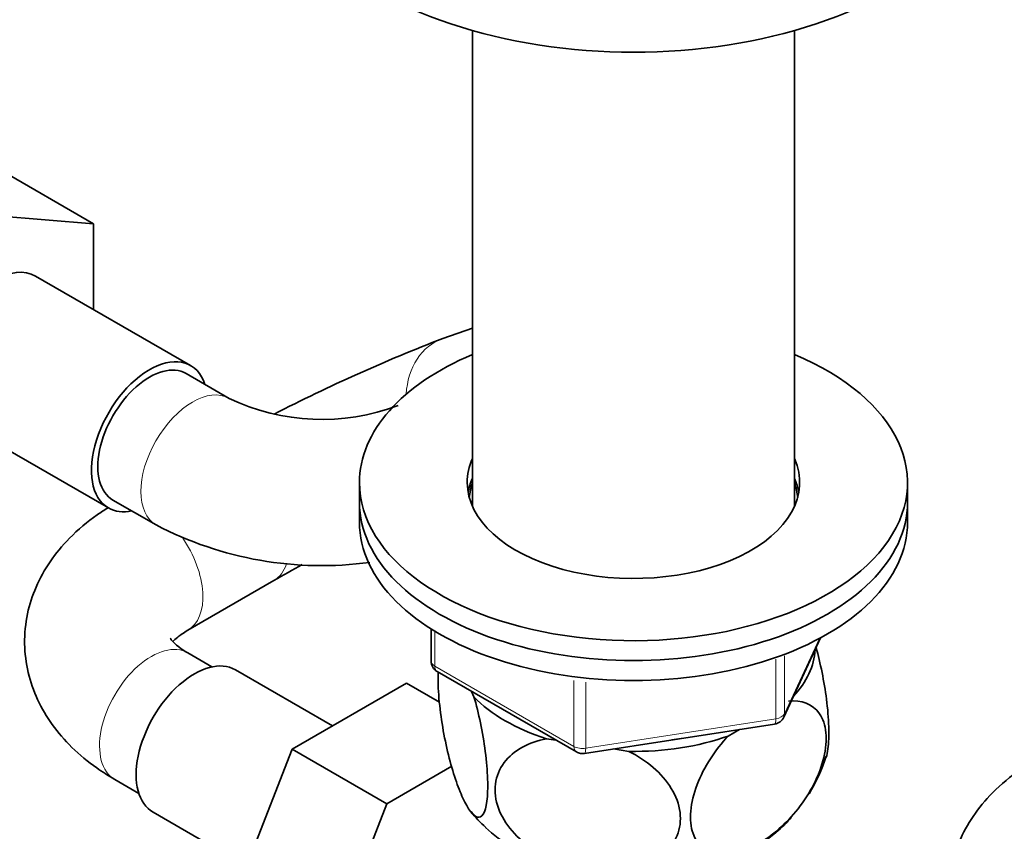
# Model space of a CAD drawing. Units: millimetres. Extents: x 0 to 1470, y 0 to 2143.
# Drawn here: x 288 to 369, y 557 to 624 of the extents above; entities that cross this region are included whole.
import ezdxf
from ezdxf import colors
from ezdxf.entities.mleader import LeaderData, LeaderLine
from ezdxf.math import Vec2, Vec3

# ---------------------------------------------------------------- set-up
doc = ezdxf.new("R2010")
doc.units = ezdxf.units.MM
doc.layers.add('DV5_Défaut', color=7, linetype='Continuous')
doc.layers.add('Défaut', color=7, linetype='Continuous')

# ---------------------------------------------------------------- blocks, each defined once
blk = doc.blocks.new('_DOT')
at = {"color": 0}
blk.add_line((0, 0), (-1, 0), dxfattribs=at)
at = {"color": 0, "const_width": 0.333}
blk.add_lwpolyline([(-0.1665, 0, 1), (0.1665, 0, 1)], format="xyb", close=True, dxfattribs=at)
blk = doc.blocks.new('SE4')
at = {"layer": 'DV5_Défaut', "color": 7, "linetype": 'Continuous', "lineweight": 35}
for p, q in [((325.553, 622.765), (325.553, 583.687)), ((351.994, 583.687), (351.994, 622.765)), ((286.659, 611.386), (294.438, 606.895)), ((286.286, 607.571), (294.438, 606.895)), ((294.438, 606.895), (294.438, 599.852)), ((302.409, 595.25), (289.681, 602.598)), ((325.553, 598.335), (323.126, 597.481)), ((305.569, 592.559), (302.034, 594.601)), ((282.931, 590.907), (295.659, 583.559)), ((316.273, 585.648), (316.273, 584.015)), ((361.273, 584.015), (361.273, 585.648)), ((296.034, 584.208), (299.569, 582.167)), ((316.273, 584.015), (316.273, 582.382)), ((361.273, 582.382), (361.273, 584.015)), ((302.175, 573.512), (309.246, 577.595)), ((322.158, 573.623), (322.158, 570.985)), ((351.111, 566.38), (354.132, 572.889)), ((304.165, 570.508), (302.175, 571.657)), ((314.057, 565.663), (306.086, 570.265)), ((322.658, 570.119), (334.089, 563.52)), ((320.133, 569.171), (310.744, 563.75)), ((322.842, 567.607), (320.133, 569.171)), ((325.47, 568.496), (325.673, 568.057)), ((334.742, 563.397), (350.357, 565.813)), ((346.55, 564.827), (347.49, 565.37)), ((331.638, 564.613), (332.399, 564.495)), ((310.744, 563.75), (306.06, 551.679)), ((318.522, 559.259), (310.744, 563.75)), ((337.119, 563.765), (338.402, 563.567)), ((323.865, 562.344), (318.522, 559.259)), ((296.175, 561.265), (298.165, 560.116)), ((318.522, 559.259), (313.838, 547.189)), ((299.336, 558.574), (307.015, 554.14))]:
    blk.add_line(p, q, dxfattribs=at)
at = {"layer": 'DV5_Défaut', "color": 7, "linetype": 'Continuous', "lineweight": 18}
for p, q in [((322.451, 573.441), (322.451, 570.577)), ((351.17, 566.652), (354.043, 572.841)), ((350.463, 566.244), (350.463, 571.153)), ((351.17, 571.411), (351.17, 566.652)), ((322.451, 570.577), (333.882, 563.977)), ((333.882, 563.977), (333.882, 569.399)), ((334.848, 569.263), (334.848, 563.828)), ((334.848, 563.828), (350.463, 566.244))]:
    blk.add_line(p, q, dxfattribs=at)
at = {"layer": 'DV5_Défaut', "color": 7, "linetype": 'Continuous', "lineweight": 35}
for centre, radius, start, end in [((375.223, 462.836), 144.372, 111.15268, 117.18295), ((313.176, 608.361), 17.537, 244.2945, 290.92166), ((313.176, 608.164), 29.343, 242.37311, 277.73409), ((375.751, 461.833), 133.505, 118.7304, 119.87723), ((323.158, 570.985), 1, 180, 240), ((350.204, 566.801), 1, 278.79398, 335.10391), ((334.589, 564.386), 1, 240, 261.20602), ((334.589, 564.386), 1, 261.20602, 278.79398), ((341.737, 567.135), 13.45, 328.34131, 342.88612), ((330.101, 561.764), 5.612, 213.79464, 232.22565), ((341.737, 567.135), 13.45, 311.8582, 318.00444)]:
    blk.add_arc(centre, radius, start, end, dxfattribs=at)
for centre, major_axis, start_param, end_param in [((338.773, 638.312), (-30, 0), 0, 3.141593), ((286.306, 596.753), (-3.375, -5.846), 3.141593, 6.283185), ((299.034, 589.404), (-3.375, -5.846), 2.66571, 6.283185), ((338.773, 585.648), (-22.5, 0), 5.340451, 6.283185), ((338.773, 585.648), (-22.5, 0), 0, 4.084327), ((299.034, 589.404), (3, 5.196), 0, 3.141593), ((338.773, 585.648), (-13.65, 0), 6.031663, 6.283185), ((338.773, 585.648), (-13.65, 0), 0, 3.393114), ((338.773, 584.015), (-13.65, 0), 6.036339, 6.179394), ((338.773, 584.015), (-13.5, 0), 6.079344, 6.231734), ((338.773, 584.015), (-13.65, 0), 3.245384, 3.393114), ((338.773, 584.015), (-13.5, 0), 3.193044, 3.345433), ((338.773, 584.015), (-22.5, 0), 0, 3.141593), ((338.773, 584.015), (-22.5, 0), 0, 3.141593), ((299.034, 589.404), (-3.375, -5.846), 0, 0.475882), ((338.773, 582.382), (-22.5, 0), 0, 3.141593), ((338.773, 572.176), (-14.917, 0), 2.647419, 3.112168), ((302.711, 564.42), (3.375, 5.846), 0, 3.141593), ((338.773, 572.176), (-14.917, 0), 0.498742, 1.072054), ((338.773, 572.176), (14.917, 0), 4.687532, 5.260844), ((338.773, 572.176), (-13.65, 0), -4.480497, -4.420682), ((338.773, 561.562), (-14.216, 0), 0.54394, 2.581977)]:
    blk.add_ellipse(centre, major_axis=major_axis, ratio=0.57735, start_param=start_param, end_param=end_param, dxfattribs=at)
at = {"layer": 'DV5_Défaut', "color": 7, "linetype": 'Continuous', "lineweight": 18}
for centre, major_axis, ratio, start_param, end_param in [((325.117, 591.821), (1.991, -5.66), 0.811752, 3.141593, 4.248172), ((302.569, 587.363), (3, 5.196), 0.57735, 0.005449, 3.141177), ((299.175, 578.708), (3, -5.196), 0.57735, 0.000556, 1.709087), ((306.246, 582.791), (3, -5.196), 0.57735, 0.001221, 0.474008), ((299.175, 566.461), (3, 5.196), 0.57735, 0, 3.141593), ((323.158, 570.985), (1, 0), 0.57735, 3.141593, 3.926991), ((323.158, 570.985), (0.5, 0.866), 0.57735, 2.356194, 3.141593), ((350.204, 566.801), (-0.153, 0.988), 0.211325, 3.141593, 4.080475), ((350.204, 566.801), (1, 0), 0.57735, 4.974188, 6.021386), ((350.204, 566.801), (-0.907, 0.421), 0.788675, 3.141593, 3.492472), ((334.589, 564.386), (-1, 0), 0.57735, 0.785398, 1.832596), ((334.589, 564.386), (0.5, 0.866), 0.57735, 2.356194, 3.141593), ((334.589, 564.386), (-0.153, 0.988), 0.211325, 3.141593, 4.080475)]:
    blk.add_ellipse(centre, major_axis=major_axis, ratio=ratio, start_param=start_param, end_param=end_param, dxfattribs=at)
at = {"layer": 'DV5_Défaut', "color": 7, "linetype": 'Continuous', "lineweight": 35}
for points, knots in [([(295.637, 583.575), (295.323, 583.381), (294.223, 582.671), (292.486, 581.213), (290.826, 579.209), (289.658, 577.111), (288.926, 574.833), (288.692, 572.438), (288.994, 570.035), (289.78, 567.785), (291.004, 565.71), (292.628, 563.834), (294.44, 562.331), (295.623, 561.599), (296.175, 561.265)], [0, 0, 0, 0, 0.037989, 0.144159, 0.23485, 0.321551, 0.405547, 0.49591, 0.583239, 0.669182, 0.755849, 0.84538, 0.939237, 1, 1, 1, 1]), ([(300.935, 572.57), (301.031, 572.678), (301.327, 572.97), (301.842, 573.298), (302.175, 573.512)], [0, 0, 0, 0, 0.4621118, 1, 1, 1, 1]), ([(302.175, 571.657), (301.969, 571.783), (301.474, 572.087), (300.911, 572.591), (300.748, 572.841), (300.735, 572.868), (300.735, 572.868)], [0, 0, 0, 0, 0.181306, 0.519607, 0.863715, 1, 1, 1, 1]), ([(354.595, 563.083), (354.656, 563.271), (354.706, 563.504), (354.808, 564.274), (354.831, 564.885), (354.788, 566.288), (354.722, 567.068), (354.431, 569.331), (354.121, 570.827), (353.766, 572.107)], [0, 0, 0, 0, 0.128749, 0.128749, 0.354414, 0.354414, 0.580079, 0.580079, 1, 1, 1, 1]), ([(325.673, 568.057), (326.061, 566.722), (326.398, 565.15), (326.708, 562.753), (326.773, 561.99), (326.819, 560.58), (326.797, 559.963), (326.608, 558.497), (326.316, 558.071), (325.604, 558.256), (325.183, 558.835), (324.563, 560.169), (324.353, 560.702), (323.953, 561.892), (323.762, 562.547), (323.221, 564.727), (322.934, 566.371), (322.738, 568.685), (322.716, 569.392), (322.738, 570.035), (322.74, 570.068), (322.741, 570.101)], [0, 0, 0, 0, 0.153198, 0.153198, 0.229796, 0.229796, 0.306395, 0.306395, 0.459593, 0.459593, 0.61279, 0.61279, 0.689389, 0.689389, 0.765988, 0.765988, 0.919185, 0.919185, 0.995784, 0.995784, 1, 1, 1, 1]), ([(351.502, 567.686), (352.56, 567.796), (353.482, 567.483), (354.329, 566.244), (354.507, 565.724), (354.632, 564.485), (354.572, 563.786), (354.056, 561.615), (353.257, 560.098), (351.313, 557.627), (350.162, 556.633), (348.468, 555.653), (347.895, 555.405), (346.802, 555.102), (346.28, 555.043), (344.803, 555.205), (344.017, 555.775), (343.483, 557.359), (343.421, 557.983), (343.539, 559.361), (343.719, 560.104), (344.552, 562.3), (345.489, 563.712), (346.55, 564.827)], [0, 0, 0, 0, 0.125, 0.125, 0.1875, 0.1875, 0.25, 0.25, 0.375, 0.375, 0.5, 0.5, 0.5625, 0.5625, 0.625, 0.625, 0.75, 0.75, 0.8125, 0.8125, 0.875, 0.875, 1, 1, 1, 1]), ([(338.402, 563.567), (339.828, 562.851), (341.122, 561.778), (342.259, 559.902), (342.51, 559.222), (342.677, 557.897), (342.596, 557.24), (341.882, 555.468), (340.786, 554.584), (338.114, 553.651), (336.558, 553.569), (334.22, 553.935), (333.456, 554.136), (331.959, 554.699), (331.234, 555.063), (329.259, 556.369), (328.158, 557.598), (327.449, 559.568), (327.364, 560.251), (327.527, 561.529), (327.771, 562.125), (328.924, 563.678), (330.203, 564.337), (331.638, 564.613)], [0, 0, 0, 0, 0.125, 0.125, 0.1875, 0.1875, 0.25, 0.25, 0.375, 0.375, 0.5, 0.5, 0.5625, 0.5625, 0.625, 0.625, 0.75, 0.75, 0.8125, 0.8125, 0.875, 0.875, 1, 1, 1, 1]), ([(371.977, 563.002), (371.443, 562.679), (370.178, 561.898), (368.288, 560.31), (366.628, 558.307), (365.46, 556.209), (364.728, 553.93), (364.494, 551.536), (364.796, 549.132), (365.581, 546.882), (366.806, 544.807), (368.43, 542.931), (370.242, 541.429), (371.425, 540.697), (371.977, 540.362)], [0, 0, 0, 0, 0.057553, 0.161563, 0.25041, 0.335348, 0.417635, 0.506161, 0.591715, 0.675909, 0.760814, 0.848525, 0.940472, 1, 1, 1, 1])]:
    blk.add_open_spline(points, degree=3, knots=knots, dxfattribs=at)

msp = doc.modelspace()

# ---------------------------------------------------------------- block references
at = {"layer": 'Défaut'}
msp.add_blockref('SE4', (0, 0), dxfattribs=at)

# ---------------------------------------------------------------- leaders
at = {"layer": 'Défaut', "color": 7, "linetype": 'Continuous', "lineweight": 18}
ml = msp.add_multileader_mtext('Standard', dxfattribs=at)
ml.set_content('{\\pxsm0.9;\\fSolid Edge ISO|b1||i0||c0|p34;\\W1.;23/02/2017\\P}', color=256)
ml.set_leader_properties()
ml.set_arrow_properties(name='DOT')
ml.build(insert=Vec2(0, 0))
ml.multileader.update_dxf_attribs({"leader_type": 0, "dogleg_length": 0, "arrow_head_size": 12})
ctx = ml.context
ctx.base_point, ctx.char_height, ctx.arrow_head_size, ctx.landing_gap_size = Vec3(1382.379, 2136.055), 12, 12, 4.2
notes = []
notes.append((ctx, [(0, (0, 0, 0), (0, 0), (1, 0), 1, [])]))
ctx.mtext.insert = Vec3(1384.379, 2142.176)
for ctx, leaders in notes:
    for number, flags, end, landing, length, lines in leaders:
        leader = LeaderData()
        leader.index, (leader.has_last_leader_line, leader.has_dogleg_vector, leader.attachment_direction) = number, flags
        leader.last_leader_point, leader.dogleg_vector, leader.dogleg_length = Vec3(end), Vec3(landing), length
        for number, points, colour, breaks in lines:
            line = LeaderLine()
            line.index, line.vertices, line.color, line.breaks = number, Vec3.list(points), colors.encode_raw_color(colour), breaks
            leader.lines.append(line)
        ctx.leaders.append(leader)

doc.saveas('drawing.dxf')
